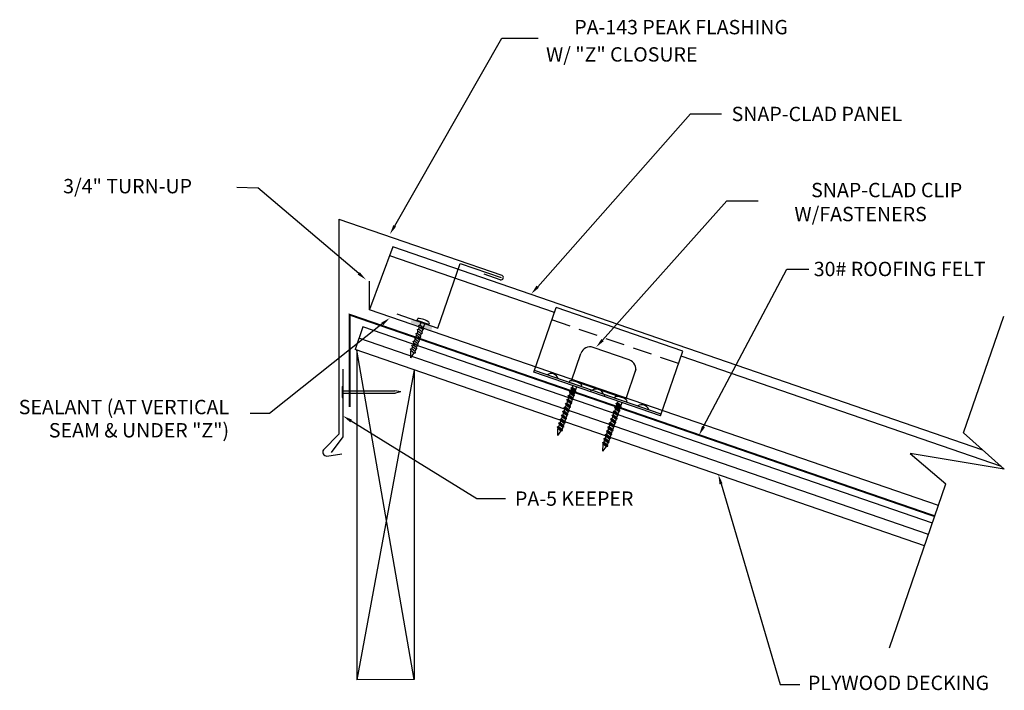
# Model space of a CAD drawing. Extents: x 6.1 to 31.8, y 6.9 to 24.4.
import ezdxf
from ezdxf.enums import TextEntityAlignment as Align

# ---------------------------------------------------------------- set-up
doc = ezdxf.new("R2010")
doc.units = 0
doc.linetypes.add('DASHED', pattern=[0.75, 0.5, -0.25])
doc.layers.get('0').update_dxf_attribs({"linetype": 'CONTINUOUS'})
for name, color, linetype in [('CLIP', 9, 'CONTINUOUS'), ('DIM', 6, 'CONTINUOUS'), ('FLASH', 1, 'CONTINUOUS'), ('PANEL', 4, 'CONTINUOUS'), ('WOOD', 2, 'CONTINUOUS')]:
    doc.layers.add(name, color=color, linetype=linetype)
doc.styles.add('ROMAND', font='romand', dxfattribs={"height": 0.375})

msp = doc.modelspace()

# ---------------------------------------------------------------- linework, layer by layer
for p, q in [((30.706, 13.631), (31.756, 16.682)), ((31.772, 12.687), (30.706, 13.631)), ((31.772, 12.687), (29.313, 13.093)), ((29.313, 13.093), (30.249, 12.307)), ((28.772, 8.016), (30.249, 12.307))]:
    msp.add_line(p, q)
at = {"const_width": 0.05}
msp.add_lwpolyline([(14.671, 14.308), (14.671, 16.72), (29.957, 11.456)], dxfattribs=at)
msp.add_solid([(16.301, 16.607), (16.841, 16.413), (16.265, 16.508), (16.805, 16.314)])
at = {"layer": 'CLIP'}
for p, q in [((19.486, 15.216), (20.068, 16.906)), ((23.377, 15.767), (20.068, 16.906)), ((16.435, 16.572), (16.451, 16.618)), ((16.742, 16.465), (16.435, 16.572)), ((16.538, 16.536), (16.506, 16.445)), ((16.64, 16.501), (16.597, 16.378)), ((16.742, 16.465), (16.758, 16.511)), ((16.407, 16.232), (16.435, 16.241)), ((16.418, 16.192), (16.407, 16.232)), ((16.454, 16.294), (16.435, 16.241)), ((16.435, 16.241), (16.526, 16.174)), ((16.442, 16.334), (16.471, 16.343)), ((16.454, 16.294), (16.442, 16.334)), ((16.454, 16.294), (16.545, 16.227)), ((16.489, 16.396), (16.471, 16.343)), ((16.562, 16.276), (16.471, 16.343)), ((16.478, 16.436), (16.506, 16.445)), ((16.489, 16.396), (16.478, 16.436)), ((16.58, 16.329), (16.489, 16.396)), ((16.597, 16.378), (16.506, 16.445)), ((16.545, 16.227), (16.526, 16.174)), ((16.545, 16.227), (16.572, 16.237)), ((16.58, 16.329), (16.562, 16.276)), ((16.572, 16.237), (16.562, 16.276)), ((16.58, 16.329), (16.607, 16.339)), ((16.607, 16.339), (16.597, 16.378)), ((16.348, 15.988), (16.329, 15.935)), ((16.336, 16.028), (16.365, 16.037)), ((16.348, 15.988), (16.336, 16.028)), ((16.348, 15.988), (16.438, 15.921)), ((16.383, 16.09), (16.365, 16.037)), ((16.365, 16.037), (16.455, 15.97)), ((16.371, 16.13), (16.4, 16.139)), ((16.383, 16.09), (16.371, 16.13)), ((16.383, 16.09), (16.474, 16.023)), ((16.418, 16.192), (16.4, 16.139)), ((16.4, 16.139), (16.491, 16.072)), ((16.418, 16.192), (16.509, 16.125)), ((16.474, 16.023), (16.455, 15.97)), ((16.465, 15.931), (16.455, 15.97)), ((16.474, 16.023), (16.501, 16.033)), ((16.509, 16.125), (16.491, 16.072)), ((16.501, 16.033), (16.491, 16.072)), ((16.509, 16.125), (16.536, 16.135)), ((16.536, 16.135), (16.526, 16.174)), ((16.265, 15.824), (16.294, 15.833)), ((16.277, 15.784), (16.265, 15.824)), ((16.268, 15.595), (16.274, 15.776)), ((16.268, 15.595), (16.361, 15.721)), ((16.277, 15.784), (16.274, 15.776)), ((16.277, 15.784), (16.361, 15.721)), ((16.312, 15.886), (16.294, 15.833)), ((16.294, 15.833), (16.384, 15.766)), ((16.3, 15.926), (16.329, 15.935)), ((16.312, 15.886), (16.3, 15.926)), ((16.312, 15.886), (16.403, 15.819)), ((16.329, 15.935), (16.42, 15.868)), ((16.361, 15.721), (16.395, 15.727)), ((16.403, 15.819), (16.384, 15.766)), ((16.395, 15.727), (16.384, 15.766)), ((16.403, 15.819), (16.43, 15.829)), ((16.438, 15.921), (16.42, 15.868)), ((16.43, 15.829), (16.42, 15.868)), ((16.438, 15.921), (16.465, 15.931)), ((20.467, 14.993), (20.714, 15.71)), ((21.977, 15.539), (21.032, 15.865)), ((22.795, 14.076), (23.377, 15.767)), ((14.498, 15.3), (14.498, 13.529)), ((22.795, 14.076), (19.486, 15.216)), ((22.811, 14.121), (19.502, 15.261)), ((21.885, 14.504), (22.16, 15.304)), ((20.412, 14.948), (20.428, 14.994)), ((20.719, 14.842), (20.412, 14.948)), ((21.772, 14.561), (20.59, 14.968)), ((14.473, 14.847), (14.473, 14.559)), ((14.473, 14.847), (14.498, 14.847)), ((14.498, 14.735), (15.854, 14.735)), ((14.498, 14.671), (15.871, 14.671)), ((16.01, 14.702), (15.854, 14.735)), ((16.01, 14.702), (15.871, 14.671)), ((20.431, 14.67), (20.413, 14.617)), ((20.419, 14.709), (20.448, 14.719)), ((20.431, 14.67), (20.419, 14.709)), ((20.549, 14.613), (20.419, 14.709)), ((20.431, 14.67), (20.522, 14.603)), ((20.466, 14.772), (20.448, 14.719)), ((20.539, 14.652), (20.448, 14.719)), ((20.455, 14.812), (20.483, 14.821)), ((20.466, 14.772), (20.455, 14.812)), ((20.584, 14.716), (20.455, 14.812)), ((20.557, 14.705), (20.466, 14.772)), ((20.499, 14.867), (20.483, 14.821)), ((20.574, 14.754), (20.483, 14.821)), ((20.557, 14.705), (20.539, 14.652)), ((20.557, 14.705), (20.584, 14.716)), ((20.601, 14.832), (20.574, 14.754)), ((20.584, 14.716), (20.574, 14.754)), ((20.719, 14.842), (20.735, 14.888)), ((20.963, 14.707), (20.979, 14.752)), ((14.473, 14.559), (14.5, 14.559)), ((20.314, 14.403), (20.343, 14.413)), ((20.326, 14.364), (20.314, 14.403)), ((20.444, 14.307), (20.314, 14.403)), ((20.361, 14.466), (20.343, 14.413)), ((20.343, 14.413), (20.434, 14.345)), ((20.349, 14.505), (20.378, 14.515)), ((20.361, 14.466), (20.349, 14.505)), ((20.479, 14.409), (20.349, 14.505)), ((20.361, 14.466), (20.452, 14.398)), ((20.396, 14.568), (20.378, 14.515)), ((20.378, 14.515), (20.469, 14.447)), ((20.384, 14.607), (20.413, 14.617)), ((20.396, 14.568), (20.384, 14.607)), ((20.514, 14.511), (20.384, 14.607)), ((20.396, 14.568), (20.487, 14.501)), ((20.413, 14.617), (20.504, 14.55)), ((20.452, 14.398), (20.479, 14.409)), ((20.487, 14.501), (20.469, 14.447)), ((20.479, 14.409), (20.469, 14.447)), ((20.487, 14.501), (20.514, 14.511)), ((20.522, 14.603), (20.504, 14.55)), ((20.514, 14.511), (20.504, 14.55)), ((20.522, 14.603), (20.549, 14.613)), ((20.549, 14.613), (20.539, 14.652)), ((21.318, 14.585), (21.334, 14.63)), ((21.594, 14.541), (21.609, 14.587)), ((21.901, 14.435), (21.594, 14.541)), ((21.636, 14.405), (21.665, 14.414)), ((21.766, 14.309), (21.636, 14.405)), ((21.648, 14.365), (21.636, 14.405)), ((21.681, 14.46), (21.665, 14.414)), ((21.756, 14.347), (21.665, 14.414)), ((21.783, 14.425), (21.756, 14.347)), ((21.901, 14.435), (21.917, 14.481)), ((20.255, 14.159), (20.237, 14.106)), ((20.244, 14.199), (20.272, 14.208)), ((20.255, 14.159), (20.244, 14.199)), ((20.373, 14.103), (20.244, 14.199)), ((20.255, 14.159), (20.346, 14.092)), ((20.291, 14.261), (20.272, 14.208)), ((20.272, 14.208), (20.363, 14.141)), ((20.279, 14.301), (20.307, 14.31)), ((20.291, 14.261), (20.279, 14.301)), ((20.409, 14.205), (20.279, 14.301)), ((20.291, 14.261), (20.382, 14.194)), ((20.326, 14.364), (20.307, 14.31)), ((20.307, 14.31), (20.398, 14.243)), ((20.326, 14.364), (20.417, 14.296)), ((20.382, 14.194), (20.363, 14.141)), ((20.382, 14.194), (20.409, 14.205)), ((20.417, 14.296), (20.398, 14.243)), ((20.409, 14.205), (20.398, 14.243)), ((20.417, 14.296), (20.444, 14.307)), ((20.452, 14.398), (20.434, 14.345)), ((20.444, 14.307), (20.434, 14.345)), ((21.578, 14.161), (21.56, 14.108)), ((21.566, 14.2), (21.595, 14.21)), ((21.696, 14.104), (21.566, 14.2)), ((21.578, 14.161), (21.566, 14.2)), ((21.578, 14.161), (21.669, 14.094)), ((21.613, 14.263), (21.595, 14.21)), ((21.595, 14.21), (21.686, 14.143)), ((21.601, 14.302), (21.63, 14.312)), ((21.731, 14.206), (21.601, 14.302)), ((21.613, 14.263), (21.601, 14.302)), ((21.613, 14.263), (21.704, 14.196)), ((21.648, 14.365), (21.63, 14.312)), ((21.721, 14.245), (21.63, 14.312)), ((21.739, 14.298), (21.648, 14.365)), ((21.704, 14.196), (21.686, 14.143)), ((21.704, 14.196), (21.731, 14.206)), ((21.739, 14.298), (21.721, 14.245)), ((21.731, 14.206), (21.721, 14.245)), ((21.739, 14.298), (21.766, 14.309)), ((21.766, 14.309), (21.756, 14.347)), ((20.138, 13.892), (20.167, 13.902)), ((20.15, 13.853), (20.138, 13.892)), ((20.268, 13.797), (20.138, 13.892)), ((20.185, 13.955), (20.167, 13.902)), ((20.167, 13.902), (20.258, 13.835)), ((20.173, 13.995), (20.202, 14.004)), ((20.185, 13.955), (20.173, 13.995)), ((20.303, 13.899), (20.173, 13.995)), ((20.185, 13.955), (20.276, 13.888)), ((20.22, 14.057), (20.202, 14.004)), ((20.202, 14.004), (20.293, 13.937)), ((20.208, 14.097), (20.237, 14.106)), ((20.22, 14.057), (20.208, 14.097)), ((20.338, 14.001), (20.208, 14.097)), ((20.22, 14.057), (20.311, 13.99)), ((20.237, 14.106), (20.328, 14.039)), ((20.276, 13.888), (20.258, 13.835)), ((20.276, 13.888), (20.303, 13.899)), ((20.311, 13.99), (20.293, 13.937)), ((20.303, 13.899), (20.293, 13.937)), ((20.311, 13.99), (20.338, 14.001)), ((20.346, 14.092), (20.328, 14.039)), ((20.338, 14.001), (20.328, 14.039)), ((20.346, 14.092), (20.373, 14.103)), ((20.373, 14.103), (20.363, 14.141)), ((21.461, 13.894), (21.489, 13.904)), ((21.591, 13.798), (21.461, 13.894)), ((21.472, 13.855), (21.461, 13.894)), ((21.508, 13.957), (21.489, 13.904)), ((21.489, 13.904), (21.58, 13.836)), ((21.496, 13.996), (21.524, 14.006)), ((21.626, 13.9), (21.496, 13.996)), ((21.508, 13.957), (21.496, 13.996)), ((21.508, 13.957), (21.599, 13.889)), ((21.543, 14.059), (21.524, 14.006)), ((21.524, 14.006), (21.616, 13.938)), ((21.531, 14.098), (21.56, 14.108)), ((21.661, 14.002), (21.531, 14.098)), ((21.543, 14.059), (21.531, 14.098)), ((21.543, 14.059), (21.634, 13.991)), ((21.56, 14.108), (21.651, 14.041)), ((21.599, 13.889), (21.58, 13.836)), ((21.599, 13.889), (21.626, 13.9)), ((21.634, 13.991), (21.616, 13.938)), ((21.626, 13.9), (21.616, 13.938)), ((21.634, 13.991), (21.661, 14.002)), ((21.669, 14.094), (21.651, 14.041)), ((21.661, 14.002), (21.651, 14.041)), ((21.669, 14.094), (21.696, 14.104)), ((21.696, 14.104), (21.686, 14.143)), ((20.103, 13.79), (20.132, 13.8)), ((20.115, 13.751), (20.103, 13.79)), ((20.233, 13.694), (20.103, 13.79)), ((20.107, 13.561), (20.112, 13.743)), ((20.107, 13.561), (20.2, 13.688)), ((20.115, 13.751), (20.112, 13.743)), ((20.115, 13.751), (20.2, 13.688)), ((20.15, 13.853), (20.132, 13.8)), ((20.132, 13.8), (20.223, 13.733)), ((20.15, 13.853), (20.241, 13.786)), ((20.2, 13.688), (20.233, 13.694)), ((20.241, 13.786), (20.223, 13.733)), ((20.233, 13.694), (20.223, 13.733)), ((20.241, 13.786), (20.268, 13.797)), ((20.268, 13.797), (20.258, 13.835)), ((21.402, 13.65), (21.384, 13.597)), ((21.39, 13.69), (21.419, 13.699)), ((21.52, 13.594), (21.39, 13.69)), ((21.402, 13.65), (21.39, 13.69)), ((21.402, 13.65), (21.493, 13.583)), ((21.437, 13.752), (21.419, 13.699)), ((21.419, 13.699), (21.51, 13.632)), ((21.425, 13.792), (21.454, 13.801)), ((21.555, 13.696), (21.425, 13.792)), ((21.437, 13.752), (21.425, 13.792)), ((21.437, 13.752), (21.528, 13.685)), ((21.472, 13.855), (21.454, 13.801)), ((21.454, 13.801), (21.545, 13.734)), ((21.472, 13.855), (21.563, 13.787)), ((21.528, 13.685), (21.51, 13.632)), ((21.52, 13.594), (21.51, 13.632)), ((21.528, 13.685), (21.555, 13.696)), ((21.563, 13.787), (21.545, 13.734)), ((21.555, 13.696), (21.545, 13.734)), ((21.563, 13.787), (21.591, 13.798)), ((21.591, 13.798), (21.58, 13.836)), ((14.498, 13.529), (14.194, 13.124)), ((21.285, 13.383), (21.313, 13.393)), ((21.415, 13.287), (21.285, 13.383)), ((21.297, 13.344), (21.285, 13.383)), ((21.332, 13.446), (21.313, 13.393)), ((21.313, 13.393), (21.405, 13.326)), ((21.32, 13.486), (21.349, 13.495)), ((21.45, 13.39), (21.32, 13.486)), ((21.332, 13.446), (21.32, 13.486)), ((21.332, 13.446), (21.423, 13.379)), ((21.367, 13.548), (21.349, 13.495)), ((21.349, 13.495), (21.44, 13.428)), ((21.355, 13.588), (21.384, 13.597)), ((21.485, 13.492), (21.355, 13.588)), ((21.367, 13.548), (21.355, 13.588)), ((21.367, 13.548), (21.458, 13.481)), ((21.384, 13.597), (21.475, 13.53)), ((21.423, 13.379), (21.405, 13.326)), ((21.423, 13.379), (21.45, 13.39)), ((21.458, 13.481), (21.44, 13.428)), ((21.45, 13.39), (21.44, 13.428)), ((21.458, 13.481), (21.485, 13.492)), ((21.493, 13.583), (21.475, 13.53)), ((21.485, 13.492), (21.475, 13.53)), ((21.493, 13.583), (21.52, 13.594)), ((21.288, 13.154), (21.294, 13.336)), ((21.288, 13.154), (21.381, 13.281)), ((21.297, 13.344), (21.294, 13.336)), ((21.297, 13.344), (21.381, 13.281)), ((21.381, 13.281), (21.415, 13.287)), ((21.415, 13.287), (21.405, 13.326))]:
    msp.add_line(p, q, dxfattribs=at)
at = {"layer": 'CLIP', "linetype": 'DASHED'}
msp.add_line((23.265, 15.442), (19.956, 16.581), dxfattribs=at)
at = {"layer": 'CLIP'}
for centre, radius, start, end in [((16.46, 16.15), 0.468, 50.548, 91.119), ((20.95, 15.629), 0.25, 71, 161), ((21.896, 15.303), 0.25, 341, 71), ((19.935, 14.985), 0.197, 18.532, 123.468), ((20.438, 14.525), 0.468, 50.715, 91.285), ((21.117, 14.578), 0.197, 18.532, 123.468), ((21.62, 14.118), 0.468, 50.715, 91.285), ((22.299, 14.171), 0.197, 18.532, 123.468)]:
    msp.add_arc(centre, radius, start, end, dxfattribs=at)
at = {"layer": 'DIM'}
for p, q in [((15.85, 19.039), (18.649, 23.941)), ((18.649, 23.941), (19.597, 23.941)), ((19.584, 17.449), (23.575, 21.961)), ((23.575, 21.961), (24.385, 21.961)), ((11.723, 20.054), (12.278, 20.034)), ((14.91, 17.797), (12.278, 20.034)), ((21.278, 16.056), (24.527, 19.69)), ((24.527, 19.69), (25.339, 19.69)), ((23.916, 13.798), (26.088, 17.908)), ((26.088, 17.908), (26.666, 17.908)), ((15.526, 16.479), (12.578, 14.143)), ((12.578, 14.143), (12.071, 14.143)), ((14.711, 13.945), (17.991, 11.918)), ((24.374, 12.301), (25.917, 7.065)), ((17.991, 11.918), (18.741, 11.918)), ((17.991, 11.918), (18.241, 11.918)), ((25.917, 7.065), (26.427, 7.065))]:
    msp.add_line(p, q, dxfattribs=at)
for points in [[(15.886, 19.019), (15.813, 19.06), (15.726, 18.822)], [(14.937, 17.829), (14.883, 17.765), (15.1, 17.635)], [(19.615, 17.422), (19.552, 17.477), (19.418, 17.262)], [(15.5, 16.512), (15.552, 16.447), (15.722, 16.634)], [(21.309, 16.029), (21.247, 16.084), (21.111, 15.87)], [(14.689, 13.909), (14.733, 13.98), (14.498, 14.076)], [(23.953, 13.778), (23.879, 13.817), (23.799, 13.576)], [(24.334, 12.289), (24.414, 12.313), (24.303, 12.541)]]:
    msp.add_solid(points, dxfattribs=at)
at = {"layer": 'FLASH'}
for p, q in [((14.39, 19.217), (18.646, 17.751)), ((14.39, 19.217), (14.39, 13.596)), ((16.975, 16.365), (17.559, 18.06)), ((17.559, 18.06), (18.626, 17.692)), ((18.606, 17.633), (18.19, 17.776)), ((14.39, 13.596), (13.989, 13.195)), ((14.075, 13.026), (14.471, 13.089))]:
    msp.add_line(p, q, dxfattribs=at)
at = {"layer": 'FLASH', "linetype": 'CONTINUOUS'}
msp.add_line((15.909, 16.743), (16.975, 16.365), dxfattribs=at)
at = {"layer": 'FLASH'}
for centre, radius, start, end in [((18.626, 17.692), 0.062, 251, 71), ((14.08, 13.135), 0.109, 146.741, 267.281)]:
    msp.add_arc(centre, radius, start, end, dxfattribs=at)
at = {"layer": 'PANEL'}
for p, q in [((15.801, 18.491), (15.195, 16.856)), ((31.208, 13.186), (15.801, 18.491)), ((20.022, 16.773), (15.72, 18.255)), ((15.195, 16.849), (15.192, 17.597)), ((30.052, 11.733), (15.195, 16.849)), ((31.696, 12.754), (23.332, 15.634))]:
    msp.add_line(p, q, dxfattribs=at)
at = {"layer": 'WOOD'}
for p, q in [((15.018, 16.399), (14.815, 15.808)), ((29.895, 11.276), (15.018, 16.399)), ((29.793, 10.981), (14.916, 16.103)), ((29.691, 10.685), (14.815, 15.808)), ((14.862, 15.792), (14.862, 7.187)), ((16.36, 7.195), (14.862, 15.792)), ((16.36, 15.276), (14.862, 7.187)), ((16.36, 15.276), (16.36, 7.195)), ((16.36, 7.195), (14.862, 7.187))]:
    msp.add_line(p, q, dxfattribs=at)

# ---------------------------------------------------------------- texts
at = {"layer": 'DIM', "style": 'ROMAND'}
msp.add_text('PA-143 PEAK FLASHING', height=0.375, dxfattribs=at).set_placement((23.33, 24.18), align=Align.MIDDLE)
for s, p in [('W/ "Z" CLOSURE', (19.802, 23.329)), ('SNAP-CLAD PANEL', (24.65, 21.774)), ('3/4" TURN-UP', (7.19, 19.889)), ('30# ROOFING FELT', (26.795, 17.726)), ('PA-5 KEEPER', (18.991, 11.73)), ('PLYWOOD DECKING', (26.644, 6.918))]:
    msp.add_text(s, height=0.375, dxfattribs=at).set_placement(p)
for s, p in [('SNAP-CLAD CLIP', (30.673, 19.787)), ('W/FASTENERS', (29.747, 19.16)), ('SEALANT (AT VERTICAL', (11.524, 14.121)), ('SEAM & UNDER "Z")', (11.524, 13.514))]:
    msp.add_text(s, height=0.375, dxfattribs=at).set_placement(p, align=Align.RIGHT)

doc.saveas('drawing.dxf')
